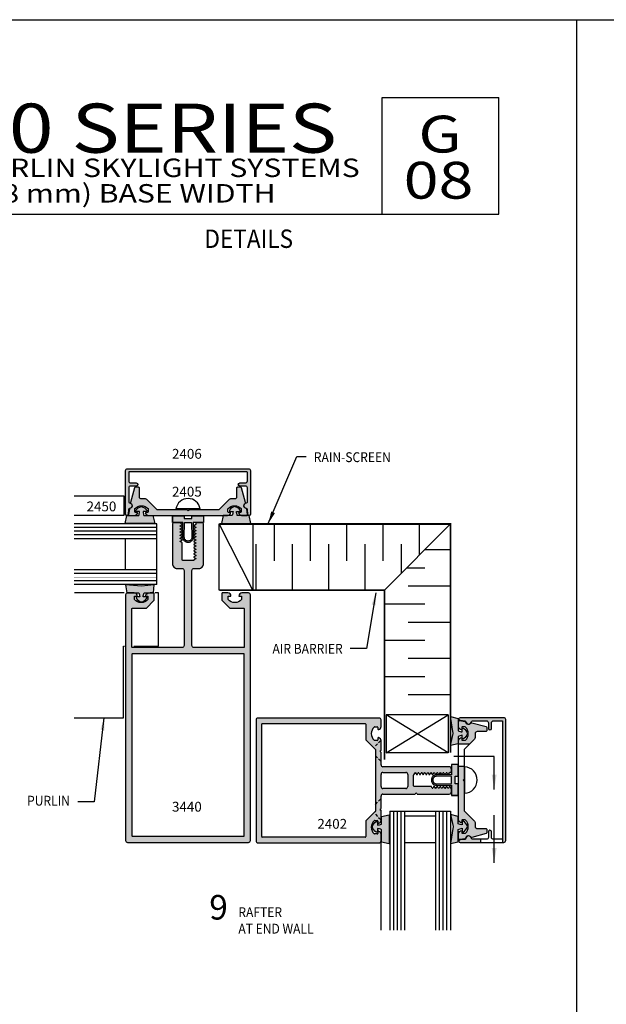
# Model space of a CAD drawing. Units: millimetres. Extents: x 2990 to 4506, y 1434 to 1714.
# Drawn here: x 3982 to 4077, y 1554 to 1714 of the extents above; entities that cross this region are included whole.
import ezdxf
from ezdxf.enums import TextEntityAlignment as Align

# ---------------------------------------------------------------- set-up
doc = ezdxf.new("R2010")
doc.units = ezdxf.units.MM
doc.linetypes.add('DASHED', pattern=[0.75, 0.5, -0.25])
for name, color, linetype in [('1', 7, 'Continuous'), ('2', 7, 'Continuous'), ('3', 3, 'Continuous'), ('4', 4, 'Continuous'), ('5', 7, 'Continuous')]:
    doc.layers.add(name, color=color, linetype=linetype)
doc.styles.add('DIM', font='Simplex.shx', dxfattribs={"width": 0.9, "height": 2.4})
doc.styles.add('Discription Cali', font='calibrib.ttf', dxfattribs={"width": 1.2, "height": 3.5})
doc.styles.add('Page # Cali', font='calibrib.ttf', dxfattribs={"width": 1.25, "height": 6})
doc.styles.add('PART # DETAILS', font='Au102s01.shx', dxfattribs={"height": 2})
doc.styles.add('spec', font='swissb.ttf', dxfattribs={"width": 0.9, "height": 2.4})
doc.styles.add('ST-1', font='Au102s01.shx', dxfattribs={"height": 2})
doc.styles.add('Title cali', font='calibrib.ttf', dxfattribs={"width": 1.2, "height": 7.5})
doc.dimstyles.new('DIM-1', dxfattribs={"dimtxt": 2.4, "dimasz": 2.4, "dimexe": 0.6, "dimexo": 5, "dimgap": 1.5, "dimtad": 0, "dimtih": 1, "dimtoh": 1, "dimdec": 1, "dimlfac": 2, "dimzin": 0, "dimdsep": 46, "dimtxsty": 'DIM', "dimcen": 1, "dimclre": 4, "dimclrt": 4, "dimadec": 0, "dimazin": 0, "dimtfac": 1, "dimtdec": 1, "dimtmove": 0, "dimatfit": 3, "dimfxl": 1, "dimtolj": 1, "dimtzin": 0, "dimarcsym": 0})

msp = doc.modelspace()

# ---------------------------------------------------------------- hatches: boundary and pattern name
at = {"layer": '4'}
h = msp.add_hatch(color=4, dxfattribs=at)
h.dxf.hatch_style = 1
h.paths.add_polyline_path([(4018.874, 1640.537, -0.4142136), (4018.974, 1640.437), (4018.974, 1639.049, -0.4142136), (4018.654, 1638.729), (4017.744, 1638.729, 1), (4017.744, 1638.221), (4018.654, 1638.221, -0.4142136), (4018.974, 1637.901), (4018.974, 1635.613, -0.3855501), (4018.837, 1635.462, 0.9158909), (4018.847, 1634.554, -0.3668583), (4018.987, 1634.415), (4019.057, 1633.618, 0.9570859), (4019.482, 1633.637), (4019.482, 1640.725, 0.4142136), (4019.162, 1641.045), (3999.479, 1641.045, 0.4142136), (3999.159, 1640.725), (3999.159, 1633.637, 0.9570859), (3999.584, 1633.618), (3999.654, 1634.415, -0.3668583), (3999.794, 1634.554, 0.9158909), (3999.804, 1635.462, -0.3855501), (3999.667, 1635.613), (3999.667, 1637.901, -0.4142136), (3999.987, 1638.221), (4000.897, 1638.221, 1), (4000.897, 1638.729), (3999.987, 1638.729, -0.4142136), (3999.667, 1639.049), (3999.667, 1640.437, -0.4142136), (3999.767, 1640.537)])
h = msp.add_hatch(color=4, dxfattribs=at)
h.dxf.hatch_style = 1
h.paths.add_polyline_path([(4004.315, 1634.34), (4002.632, 1636.023, 0.1989124), (4002.406, 1636.117), (4001.74, 1636.117, -0.4142136), (4001.42, 1636.437), (4001.42, 1637.865, 0.4142136), (4001.268, 1638.017), (4000.745, 1638.017, 0.3394543), (4000.598, 1637.904), (3999.97, 1635.562, 0.3154426), (4000.03, 1635.398, -0.6606948), (3999.85, 1634.541, 0.3094568), (3999.771, 1634.461), (3999.619, 1633.603, 0.4663077), (3999.769, 1633.424), (4000.605, 1633.424, 0.4142136), (4001.113, 1633.932), (4000.757, 1633.932, -0.4142136), (4000.657, 1634.032), (4000.657, 1634.515, -0.4440691), (4002.842, 1634.515), (4002.842, 1634.032, -0.4142136), (4002.742, 1633.932), (4002.385, 1633.932, 0.4142136), (4002.894, 1633.424), (4009.321, 1633.424), (4015.748, 1633.424, 0.4142136), (4016.256, 1633.932), (4015.9, 1633.932, -0.4142136), (4015.8, 1634.032), (4015.8, 1634.515, -0.4440691), (4017.984, 1634.515), (4017.984, 1634.032, -0.4142136), (4017.884, 1633.932), (4017.528, 1633.932, 0.4142136), (4018.036, 1633.424), (4018.872, 1633.424, 0.4663077), (4019.022, 1633.603), (4018.871, 1634.461, 0.3094568), (4018.792, 1634.541, -0.6606948), (4018.611, 1635.398, 0.3154426), (4018.671, 1635.562), (4018.044, 1637.904, 0.3394543), (4017.897, 1638.017), (4017.373, 1638.017, 0.4142136), (4017.221, 1637.865), (4017.221, 1636.437, -0.4142136), (4016.901, 1636.117), (4016.235, 1636.117, 0.1989124), (4016.009, 1636.023), (4014.326, 1634.34), (4009.473, 1634.34), (4009.321, 1634.188), (4009.169, 1634.34)])
h.paths.add_polyline_path([(4005.916, 1636.1), (4012.354, 1636.1), (4012.354, 1638.5), (4005.916, 1638.5)], flags=9)
h.paths.add_polyline_path([(4005.916, 1584.78), (4012.354, 1584.78), (4012.354, 1587.18), (4005.916, 1587.18)], flags=9)
h = msp.add_hatch(color=6, dxfattribs=at)
h.dxf.hatch_style = 1
h.paths.add_polyline_path([(4003.707, 1620.845), (4003.812, 1622.125), (4001.739, 1621.885), (3999.138, 1622.138), (3999.369, 1620.845), (4001.321, 1620.845, -0.0506879), (4001.458, 1620.192), (4000.945, 1620.192, 0.4142136), (4000.865, 1620.112), (4000.865, 1619.96, 0.176667), (4001.739, 1619.337, 0.176667), (4002.613, 1619.96), (4002.613, 1620.112, 0.4142136), (4002.533, 1620.192), (4002.02, 1620.192, -0.0506879), (4002.157, 1620.845)])
h.paths.add_polyline_path([(4003.898, 1632.122), (4003.611, 1633.402), (4002.138, 1633.402, -0.0514053), (4002.001, 1634.046), (4002.513, 1634.046, 0.4142136), (4002.593, 1634.126), (4002.593, 1634.277, 0.176667), (4001.72, 1634.9, 0.176667), (4000.846, 1634.277), (4000.846, 1634.126, 0.4142136), (4000.926, 1634.046), (4001.438, 1634.046, -0.0514053), (4001.301, 1633.402), (3999.378, 1633.402), (3999.09, 1632.122), (4001.72, 1632.122)])
h = msp.add_hatch(color=6, dxfattribs=at)
h.dxf.hatch_style = 1
h.paths.add_polyline_path([(4017.34, 1633.402, -0.0514053), (4017.203, 1634.046), (4017.715, 1634.046, 0.4142136), (4017.795, 1634.126), (4017.795, 1634.277, 0.176667), (4016.922, 1634.9, 0.176667), (4016.048, 1634.277), (4016.048, 1634.126, 0.4142136), (4016.128, 1634.046), (4016.64, 1634.046, -0.0514053), (4016.503, 1633.402), (4015.03, 1633.402), (4014.743, 1632.122), (4016.922, 1632.122), (4019.551, 1632.122), (4019.264, 1633.402)])
h = msp.add_hatch(color=6, dxfattribs=at)
h.dxf.hatch_style = 1
h.paths.add_polyline_path([(4010.172, 1632.279), (4011.861, 1632.279), (4011.861, 1633.392), (4009.931, 1633.392), (4009.931, 1632.912), (4009.321, 1632.912), (4008.71, 1632.912), (4008.71, 1633.392), (4006.78, 1633.392), (4006.78, 1632.279), (4008.47, 1632.279), (4008.47, 1629.87, 0.4142136), (4009.321, 1629.019, 0.4142136), (4010.172, 1629.87)])
h.paths.add_polyline_path([(4009.931, 1629.895, -0.4260381), (4009.321, 1629.259, -0.4142136), (4008.71, 1629.87), (4008.758, 1632.279), (4009.321, 1632.279), (4009.883, 1632.279)], flags=16)
h = msp.add_hatch(color=4, dxfattribs=at)
h.dxf.hatch_style = 1
h.paths.add_polyline_path([(4040.728, 1600.108, 0.4142136), (4040.407, 1600.428), (4020.716, 1600.428, 0.4142136), (4020.395, 1600.108), (4020.395, 1580.416, 0.4142136), (4020.716, 1580.096), (4040.407, 1580.096, 0.3607621), (4040.722, 1580.357), (4040.722, 1580.514), (4040.728, 1581.493, 0.3419987), (4040.346, 1581.985, 0.4903144), (4040.219, 1581.887), (4040.219, 1581.645, -0.4142136), (4040.119, 1581.545), (4039.676, 1581.545, -0.1931192), (4039.606, 1581.573, -0.4273468), (4039.606, 1583.702, -0.1931192), (4039.676, 1583.73), (4040.119, 1583.73, -0.4142136), (4040.219, 1583.63), (4040.219, 1583.389, 0.4903144), (4040.346, 1583.29, 0.3419987), (4040.728, 1583.782), (4040.728, 1585.314), (4040.599, 1585.442, -0.4142136), (4040.599, 1585.557), (4040.728, 1585.685), (4040.728, 1587.27), (4039.811, 1586.366), (4039.811, 1585.246, -0.1989124), (4039.781, 1585.175), (4038.264, 1583.657, 0.1989124), (4038.234, 1583.585), (4038.234, 1581.113, -0.4142136), (4038.132, 1581.011), (4021.412, 1581.011, -0.4142136), (4021.312, 1581.111), (4021.312, 1599.413, -0.4142136), (4021.412, 1599.513), (4038.132, 1599.513, -0.4142136), (4038.234, 1599.412), (4038.234, 1596.939, 0.1989124), (4038.264, 1596.867), (4039.781, 1595.35, -0.1989124), (4039.811, 1595.278), (4039.811, 1594.277), (4040.728, 1593.374), (4040.728, 1594.839), (4040.599, 1594.967, -0.4142136), (4040.599, 1595.082), (4040.728, 1595.211), (4040.728, 1596.742, 0.3419987), (4040.346, 1597.234, 0.4903144), (4040.219, 1597.136), (4040.219, 1596.894, -0.4142136), (4040.119, 1596.794), (4039.676, 1596.794, -0.1931192), (4039.606, 1596.822, -0.4273468), (4039.606, 1598.951, -0.1931192), (4039.676, 1598.979), (4040.119, 1598.979, -0.4142136), (4040.219, 1598.879), (4040.219, 1598.638, 0.4903144), (4040.346, 1598.539, 0.3419987), (4040.728, 1599.031)])
h.paths.add_polyline_path([(4019.482, 1620.487, 0.4142136), (4019.162, 1620.807), (4018.086, 1620.807, 0.4142136), (4017.578, 1620.298), (4017.934, 1620.298, -0.4142136), (4018.034, 1620.198), (4018.034, 1619.715, -0.4440691), (4015.85, 1619.715), (4015.85, 1620.198, -0.4142136), (4015.95, 1620.298), (4016.306, 1620.298, 0.4142136), (4015.798, 1620.807), (4014.934, 1620.807, 0.4142136), (4014.833, 1620.707), (4014.833, 1619.649, 0.1989124), (4014.863, 1619.578), (4016.098, 1618.343, 0.1989124), (4016.168, 1618.314), (4018.366, 1618.314, -0.4142136), (4018.466, 1618.214), (4018.466, 1612.013, -0.4142136), (4018.366, 1611.913), (4010.277, 1611.913, -0.4142136), (4009.957, 1612.233), (4009.957, 1624.471, -0.4142136), (4010.277, 1624.791), (4011.069, 1624.791, 0.4142136), (4011.861, 1625.583), (4011.861, 1631.92, 0.4142136), (4011.541, 1632.24), (4010.747, 1632.24, 0.4734532), (4010.589, 1632.066, -0.3070692), (4010.515, 1631.912), (4010.253, 1631.761), (4010.253, 1631.703), (4010.591, 1631.508), (4010.591, 1631.448), (4010.253, 1631.253), (4010.253, 1631.195), (4010.591, 1631), (4010.591, 1630.94), (4010.253, 1630.745), (4010.253, 1630.687), (4010.591, 1630.492), (4010.591, 1630.432), (4010.253, 1630.237), (4010.253, 1630.179), (4010.591, 1629.984), (4010.591, 1629.924), (4010.253, 1629.729), (4010.253, 1629.671), (4010.591, 1629.476), (4010.591, 1629.416), (4010.253, 1629.221), (4010.253, 1629.163), (4010.591, 1628.968), (4010.591, 1628.908), (4010.253, 1628.713), (4010.253, 1628.655), (4010.591, 1628.46), (4010.591, 1628.4), (4010.253, 1628.205), (4010.253, 1628.147), (4010.591, 1627.952), (4010.591, 1627.892), (4010.253, 1627.697), (4010.253, 1627.639), (4010.591, 1627.444), (4010.591, 1627.384), (4010.253, 1627.188), (4010.253, 1627.131), (4010.591, 1626.936), (4010.591, 1626.876), (4010.253, 1626.68), (4010.253, 1626.623), (4010.591, 1626.427), (4010.591, 1626.367), (4010.253, 1626.172), (4010.253, 1626.063), (4008.54, 1626.063, -0.4142136), (4008.388, 1626.215), (4008.388, 1628.968), (4008.05, 1629.163), (4008.05, 1629.221), (4008.388, 1629.416), (4008.388, 1629.476), (4008.05, 1629.671), (4008.05, 1629.729), (4008.388, 1629.924), (4008.388, 1629.984), (4008.05, 1630.179), (4008.05, 1630.237), (4008.388, 1630.432), (4008.388, 1630.492), (4008.05, 1630.687), (4008.05, 1630.745), (4008.388, 1630.94), (4008.388, 1631), (4008.05, 1631.195), (4008.05, 1631.253), (4008.388, 1631.448), (4008.388, 1631.508), (4008.05, 1631.703), (4008.05, 1631.761), (4008.388, 1631.956), (4008.388, 1632.016), (4008, 1632.24), (4007.1, 1632.24, 0.4142136), (4006.78, 1631.92), (4006.78, 1625.583, 0.4142136), (4007.572, 1624.791), (4008.364, 1624.791, -0.4142136), (4008.685, 1624.471), (4008.685, 1612.233, -0.4142136), (4008.364, 1611.913), (4000.275, 1611.913, -0.4142136), (4000.175, 1612.013), (4000.175, 1618.214, -0.4142136), (4000.275, 1618.314), (4002.473, 1618.314, 0.1989124), (4002.544, 1618.343), (4003.778, 1619.578, 0.1989124), (4003.808, 1619.649), (4003.808, 1620.707, 0.4142136), (4003.708, 1620.807), (4003.148, 1620.807), (4003.14, 1620.807, 0.3080793), (4002.335, 1620.298), (4002.692, 1620.298, -0.4142136), (4002.792, 1620.198), (4002.792, 1619.715, -0.4440691), (4000.607, 1619.715), (4000.607, 1620.198, -0.4142136), (4000.707, 1620.298), (4001.063, 1620.298, 0.4142136), (4000.555, 1620.807), (3999.489, 1620.806, 0.4237244), (3999.159, 1620.487), (3999.159, 1580.48, 0.4142136), (3999.479, 1580.16), (4019.162, 1580.16, 0.4142136), (4019.482, 1580.48)])
h.paths.add_polyline_path([(4018.466, 1581.276, -0.4142136), (4018.366, 1581.176), (4000.275, 1581.176, -0.4142136), (4000.175, 1581.276), (4000.175, 1610.797, -0.4142136), (4000.275, 1610.897), (4018.366, 1610.897, -0.4142136), (4018.466, 1610.797)], flags=16)
h.paths.add_polyline_path([(4005.815, 1584.68), (4012.455, 1584.68), (4012.455, 1587.681), (4005.815, 1587.681)], flags=8)
h = msp.add_hatch(color=6, dxfattribs=at)
h.dxf.hatch_style = 1
h.paths.add_polyline_path([(4053.306, 1598.356), (4053.306, 1600.368), (4052.039, 1600.653), (4052.039, 1600.574), (4052.465, 1597.893), (4052.039, 1596), (4052.039, 1595.945), (4053.306, 1596.229), (4053.306, 1597.429, -0.0762164), (4053.93, 1597.612), (4053.93, 1597.099, 0.4142136), (4054.01, 1597.019), (4054.162, 1597.019, 0.176667), (4054.785, 1597.893, 0.176667), (4054.162, 1598.767), (4054.01, 1598.767, 0.4142136), (4053.93, 1598.687), (4053.93, 1598.174, -0.0762164)])
h = msp.add_hatch(color=4, dxfattribs=at)
h.dxf.hatch_style = 1
h.paths.add_polyline_path([(4056.365, 1598.222), (4057.793, 1598.222, 0.4142136), (4057.945, 1598.374), (4057.945, 1598.898, 0.3394543), (4057.833, 1599.045), (4055.491, 1599.672, 0.1799599), (4055.385, 1599.662, -0.1870865), (4055.132, 1599.451, -0.4822535), (4054.47, 1599.793, 0.3094568), (4054.389, 1599.872), (4053.531, 1600.023, 0.4663077), (4053.353, 1599.873), (4053.353, 1599.037, 0.4142136), (4053.861, 1598.529), (4053.861, 1598.885, -0.4142136), (4053.961, 1598.985), (4054.405, 1598.985, -0.1929978), (4054.474, 1598.957, -0.4276235), (4054.474, 1596.828, -0.1929978), (4054.405, 1596.801), (4053.961, 1596.801, -0.4142136), (4053.861, 1596.901), (4053.861, 1597.257, 0.4142136), (4053.353, 1596.749), (4053.353, 1596.15), (4055.092, 1596.15), (4055.951, 1597.01, 0.1989124), (4056.045, 1597.236), (4056.045, 1597.902, -0.4142136)])
h = msp.add_hatch(color=4, dxfattribs=at)
h.dxf.hatch_style = 1
h.paths.add_polyline_path([(4060.515, 1580.16), (4060.704, 1580.16, 0.4142136), (4061.024, 1580.48), (4061.024, 1600.163, 0.4142136), (4060.704, 1600.483), (4053.615, 1600.483, 0.9570859), (4053.597, 1600.058), (4054.394, 1599.988, -0.3668583), (4054.532, 1599.848, 0.4889114), (4055.132, 1599.451, 0.135324), (4055.327, 1599.612, -0.1282049), (4055.385, 1599.662, 0.1021932), (4055.44, 1599.838, -0.3855501), (4055.592, 1599.975), (4057.879, 1599.975, -0.4142136), (4058.199, 1599.655), (4058.199, 1598.745, 1), (4058.707, 1598.745), (4058.707, 1599.655, -0.4142136), (4059.027, 1599.975), (4060.415, 1599.975, -0.4142136), (4060.515, 1599.875), (4060.515, 1580.768)])
h.paths.add_polyline_path([(4056.915, 1580.16), (4056.915, 1580.668), (4055.592, 1580.668, -0.3855501), (4055.44, 1580.805, 0.1021932), (4055.385, 1580.981, -0.1282049), (4055.327, 1581.031, 0.135324), (4055.132, 1581.192, 0.4889114), (4054.532, 1580.795, -0.3668583), (4054.394, 1580.655), (4053.597, 1580.585, 0.9570859), (4053.615, 1580.16)], flags=17)
h = msp.add_hatch(color=6, dxfattribs=at)
h.dxf.hatch_style = 1
h.paths.add_polyline_path([(4052.026, 1579.987), (4053.306, 1580.275), (4053.306, 1582.287, -0.0762164), (4053.93, 1582.469), (4053.93, 1581.957, 0.4142136), (4054.01, 1581.877), (4054.162, 1581.877, 0.176667), (4054.785, 1582.75, 0.176667), (4054.162, 1583.624), (4054.01, 1583.624, 0.4142136), (4053.93, 1583.544), (4053.93, 1583.032, -0.0762164), (4053.306, 1583.214), (4053.306, 1584.414), (4052.026, 1584.702), (4052.465, 1582.75)])
h.paths.add_polyline_path([(4040.799, 1582.237), (4040.799, 1580.225), (4042.079, 1579.937), (4042.079, 1582.7), (4042.079, 1584.652), (4040.799, 1584.364), (4040.799, 1583.164, -0.0762164), (4040.175, 1582.982), (4040.175, 1583.494, 0.4142136), (4040.095, 1583.574), (4039.944, 1583.574, 0.176667), (4039.32, 1582.7, 0.176667), (4039.944, 1581.827), (4040.095, 1581.827, 0.4142136), (4040.175, 1581.907), (4040.175, 1582.419, -0.0762164)])
h.paths.add_polyline_path([(4052.182, 1589.471), (4052.182, 1587.781), (4053.296, 1587.781), (4053.296, 1589.711), (4052.816, 1589.711), (4052.816, 1590.322), (4052.816, 1590.933), (4053.296, 1590.933), (4053.296, 1592.862), (4052.182, 1592.862), (4052.182, 1591.173), (4049.774, 1591.173, 0.4142136), (4048.923, 1590.322, 0.4142136), (4049.774, 1589.471)])
h.paths.add_polyline_path([(4049.798, 1589.711, -0.4260381), (4049.163, 1590.322, -0.4142136), (4049.774, 1590.933), (4052.182, 1590.884), (4052.182, 1590.322), (4052.182, 1589.759)], flags=16)
h = msp.add_hatch(color=4, dxfattribs=at)
h.dxf.hatch_style = 1
h.paths.add_polyline_path([(4046.084, 1589.33, -0.4142136), (4045.983, 1589.431), (4045.983, 1591.093, -0.4142136), (4046.084, 1591.195), (4046.089, 1591.195), (4046.268, 1591.505, -0.5773503), (4046.365, 1591.505), (4046.544, 1591.195), (4046.598, 1591.195), (4046.777, 1591.505, -0.5773503), (4046.874, 1591.505), (4047.053, 1591.195), (4047.106, 1591.195), (4047.285, 1591.505, -0.5773503), (4047.382, 1591.505), (4047.561, 1591.195), (4047.614, 1591.195), (4047.793, 1591.505, -0.5773503), (4047.89, 1591.505), (4048.069, 1591.195), (4048.123, 1591.195), (4048.302, 1591.505, -0.5773503), (4048.399, 1591.505), (4048.578, 1591.195), (4048.631, 1591.195), (4048.81, 1591.505, -0.5773503), (4048.907, 1591.505), (4049.086, 1591.195), (4049.139, 1591.195), (4049.318, 1591.505, -0.5773503), (4049.415, 1591.505), (4049.594, 1591.195), (4049.647, 1591.195), (4049.827, 1591.505, -0.5773503), (4049.923, 1591.505), (4050.103, 1591.195), (4050.156, 1591.195), (4050.335, 1591.505, -0.5773503), (4050.432, 1591.505), (4050.611, 1591.195), (4050.664, 1591.195), (4050.843, 1591.505, -0.5773503), (4050.94, 1591.505), (4051.119, 1591.195), (4051.172, 1591.195), (4051.351, 1591.505, -0.5773503), (4051.448, 1591.505), (4051.627, 1591.195), (4051.681, 1591.195), (4051.847, 1591.482, -0.2679492), (4051.935, 1591.533), (4052.061, 1591.533, 0.4142136), (4052.162, 1591.635), (4052.162, 1592.169, 0.4142136), (4051.842, 1592.489), (4041.048, 1592.489, -0.4142136), (4040.728, 1592.81), (4040.728, 1593.374), (4039.811, 1594.277), (4039.811, 1586.366), (4040.728, 1587.27), (4040.728, 1587.715, -0.4142136), (4041.048, 1588.035), (4046.292, 1588.035, -1), (4046.597, 1588.035), (4051.842, 1588.035, 0.4142136), (4052.162, 1588.355), (4052.162, 1588.908, 0.1316525), (4052.149, 1588.959), (4051.935, 1589.33), (4051.882, 1589.33), (4051.702, 1589.019, -0.5773503), (4051.606, 1589.019), (4051.427, 1589.33), (4051.373, 1589.33), (4051.194, 1589.019, -0.5773503), (4051.097, 1589.019), (4050.918, 1589.33), (4050.865, 1589.33), (4050.686, 1589.019, -0.5773503), (4050.589, 1589.019), (4050.41, 1589.33), (4050.357, 1589.33), (4050.178, 1589.019, -0.5773503), (4050.081, 1589.019), (4049.902, 1589.33), (4049.848, 1589.33), (4049.669, 1589.019, -0.5773503), (4049.572, 1589.019), (4049.393, 1589.33), (4049.34, 1589.33), (4049.161, 1589.019, -0.5773503), (4049.064, 1589.019), (4048.885, 1589.33)])
h.paths.add_polyline_path([(4044.748, 1588.95), (4041.048, 1588.95, -0.4142136), (4040.728, 1589.27), (4040.728, 1591.254, -0.4142136), (4041.048, 1591.575), (4044.748, 1591.575, -0.4142136), (4045.068, 1591.254), (4045.068, 1589.27, -0.4142136)], flags=16)
h = msp.add_hatch(color=4, dxfattribs=at)
h.dxf.hatch_style = 1
h.paths.add_polyline_path([(4054.269, 1590.17), (4054.117, 1590.322), (4054.269, 1590.474), (4054.269, 1592.55), (4053.353, 1592.55), (4053.353, 1583.895, 0.4142136), (4053.861, 1583.387), (4053.861, 1583.743, -0.4142136), (4053.961, 1583.843), (4054.405, 1583.843, -0.1929978), (4054.474, 1583.815, -0.4276235), (4054.474, 1581.686, -0.1929978), (4054.405, 1581.658), (4053.961, 1581.658, -0.4142136), (4053.861, 1581.758), (4053.861, 1582.114, 0.4142136), (4053.353, 1581.606), (4053.353, 1580.77, 0.4663077), (4053.531, 1580.62), (4054.389, 1580.772, 0.3094568), (4054.47, 1580.851, -0.4822535), (4055.132, 1581.192, -0.1870865), (4055.385, 1580.981, 0.1799599), (4055.491, 1580.971), (4057.833, 1581.599, 0.3394543), (4057.945, 1581.746), (4057.945, 1582.269, 0.4142136), (4057.793, 1582.421), (4056.365, 1582.421, -0.4142136), (4056.045, 1582.741), (4056.045, 1583.407, 0.1989124), (4055.951, 1583.633), (4054.269, 1585.316)])

# ---------------------------------------------------------------- linework, layer by layer
for p, q in [((3856.109, 1714.186), (4072.609, 1714.186)), ((4072.609, 1434.186), (4072.609, 1714.186)), ((4072.609, 1714.186), (4289.109, 1714.186)), ((4072.609, 1434.186), (4072.609, 1714.186)), ((4055.092, 1596.15), (4053.353, 1596.15)), ((4054.269, 1592.55), (4053.353, 1592.55)), ((4054.316, 1592.469), (4054.316, 1588.174)), ((4040.722, 1580.514), (4040.722, 1565.89)), ((4056.915, 1580.668), (4056.915, 1580.16)), ((4060.515, 1580.768), (4060.515, 1580.16))]:
    msp.add_line(p, q)
at = {"color": 4, "ltscale": 10}
for p, q in [((3990.781, 1636.605), (3998.86, 1636.605)), ((3998.86, 1636.605), (3998.86, 1633.424)), ((3998.86, 1633.424), (3990.781, 1633.424)), ((3998.905, 1620.807), (3990.866, 1620.807)), ((4004.501, 1620.807), (4003.995, 1620.807)), ((4004.501, 1612.155), (4004.501, 1620.807)), ((3998.833, 1600.483), (3998.833, 1612.155)), ((4000.475, 1612.155), (4004.501, 1612.155)), ((3990.781, 1600.483), (3998.833, 1600.483))]:
    msp.add_line(p, q, dxfattribs=at)
at = {"ltscale": 10}
for p, q in [((4011.295, 1634.507), (4007.346, 1634.507)), ((3998.833, 1612.155), (3999, 1612.155))]:
    msp.add_line(p, q, dxfattribs=at)
at = {"color": 3, "ltscale": 10}
for p, q in [((4004.24, 1632.046), (3990.781, 1632.046)), ((4004.24, 1631.445), (3990.781, 1631.445)), ((4004.24, 1622.177), (4004.24, 1632.046)), ((4004.24, 1630.845), (3990.781, 1630.845)), ((4004.24, 1630.245), (3990.781, 1630.245)), ((4004.24, 1629.645), (3990.781, 1629.645)), ((3999.159, 1624.577), (3999.159, 1629.645)), ((4004.24, 1624.577), (3990.781, 1624.577)), ((4004.24, 1623.977), (3990.781, 1623.977)), ((4004.24, 1622.777), (3990.781, 1622.777)), ((4004.24, 1622.177), (3990.781, 1622.177))]:
    msp.add_line(p, q, dxfattribs=at)
at = {"color": 252, "ltscale": 10}
msp.add_line((4014.401, 1621.246), (4014.401, 1632.046), dxfattribs=at)
at = {"color": 252}
for p, q in [((4019.847, 1621.246), (4014.401, 1632.046)), ((4019.847, 1632.046), (4019.847, 1621.246)), ((4023.373, 1626.026), (4023.373, 1632.046)), ((4029.278, 1626.026), (4029.278, 1632.046)), ((4035.184, 1626.026), (4035.184, 1632.046)), ((4041.089, 1626.026), (4041.089, 1632.046)), ((4041.301, 1621.246), (4052.039, 1632.046)), ((4046.995, 1626.972), (4046.995, 1632.046)), ((4020.42, 1621.246), (4020.42, 1628.753)), ((4026.325, 1621.246), (4026.325, 1628.753)), ((4032.231, 1621.246), (4032.231, 1628.753)), ((4038.136, 1621.246), (4038.136, 1628.753)), ((4044.042, 1624.003), (4044.042, 1628.753)), ((4047.887, 1627.87), (4052.039, 1627.87)), ((4044.951, 1624.917), (4047.878, 1624.917)), ((4045.151, 1621.964), (4052.039, 1621.964)), ((4041.301, 1619.012), (4047.878, 1619.012)), ((4045.151, 1616.059), (4052.039, 1616.059)), ((4041.301, 1613.106), (4047.878, 1613.106)), ((4045.151, 1610.153), (4052.039, 1610.153)), ((4041.301, 1607.201), (4047.878, 1607.201)), ((4045.151, 1604.248), (4052.039, 1604.248)), ((4041.567, 1600.944), (4041.567, 1594.785)), ((4051.636, 1594.785), (4041.567, 1600.944)), ((4041.567, 1594.785), (4051.636, 1600.944)), ((4051.636, 1600.944), (4041.567, 1600.944)), ((4051.636, 1600.944), (4051.636, 1594.785)), ((4051.636, 1594.785), (4041.567, 1594.785))]:
    msp.add_line(p, q, dxfattribs=at)
at = {"color": 4, "linetype": 'Continuous'}
for p, q in [((4020.395, 1600.108), (4020.395, 1580.416)), ((4040.407, 1600.428), (4020.716, 1600.428)), ((4021.312, 1581.111), (4021.312, 1599.413)), ((4021.412, 1599.513), (4038.132, 1599.513)), ((4038.234, 1599.412), (4038.234, 1596.939)), ((4040.728, 1599.031), (4040.728, 1600.108)), ((4039.676, 1598.979), (4040.119, 1598.979)), ((4040.219, 1598.879), (4040.219, 1598.638)), ((4038.264, 1596.867), (4039.781, 1595.35)), ((4040.119, 1596.794), (4039.676, 1596.794)), ((4040.219, 1597.136), (4040.219, 1596.894)), ((4040.728, 1595.211), (4040.728, 1596.742)), ((4039.811, 1595.278), (4039.811, 1585.246)), ((4040.599, 1595.082), (4040.728, 1595.211)), ((4040.728, 1594.839), (4040.599, 1594.967)), ((4040.728, 1592.81), (4040.728, 1594.839)), ((4040.728, 1589.27), (4040.728, 1591.254)), ((4051.842, 1592.489), (4041.048, 1592.489)), ((4041.048, 1591.575), (4044.748, 1591.575)), ((4045.068, 1591.254), (4045.068, 1589.27)), ((4045.983, 1591.093), (4045.983, 1589.431)), ((4046.089, 1591.195), (4046.084, 1591.195)), ((4046.598, 1591.195), (4046.544, 1591.195)), ((4047.106, 1591.195), (4047.053, 1591.195)), ((4047.614, 1591.195), (4047.561, 1591.195)), ((4048.123, 1591.195), (4048.069, 1591.195)), ((4048.631, 1591.195), (4048.578, 1591.195)), ((4049.139, 1591.195), (4049.086, 1591.195)), ((4049.647, 1591.195), (4049.594, 1591.195)), ((4050.156, 1591.195), (4050.103, 1591.195)), ((4050.664, 1591.195), (4050.611, 1591.195)), ((4051.172, 1591.195), (4051.119, 1591.195)), ((4051.681, 1591.195), (4051.627, 1591.195)), ((4052.061, 1591.533), (4051.935, 1591.533)), ((4052.162, 1592.169), (4052.162, 1591.635)), ((4044.748, 1588.95), (4041.048, 1588.95)), ((4041.048, 1588.035), (4046.292, 1588.035)), ((4046.084, 1589.33), (4048.885, 1589.33)), ((4046.597, 1588.035), (4051.842, 1588.035)), ((4049.34, 1589.33), (4049.393, 1589.33)), ((4049.848, 1589.33), (4049.902, 1589.33)), ((4050.357, 1589.33), (4050.41, 1589.33)), ((4050.865, 1589.33), (4050.918, 1589.33)), ((4051.373, 1589.33), (4051.427, 1589.33)), ((4051.882, 1589.33), (4051.935, 1589.33)), ((4052.162, 1588.908), (4052.162, 1588.355)), ((4040.728, 1585.685), (4040.728, 1587.715)), ((4039.781, 1585.175), (4038.264, 1583.657)), ((4040.599, 1585.557), (4040.728, 1585.685)), ((4040.728, 1585.314), (4040.599, 1585.442)), ((4040.728, 1583.782), (4040.728, 1585.314)), ((4038.234, 1583.585), (4038.234, 1581.113)), ((4039.676, 1583.73), (4040.119, 1583.73)), ((4040.219, 1583.63), (4040.219, 1583.389)), ((4040.219, 1583.274), (4040.219, 1583.274)), ((4040.119, 1581.545), (4039.676, 1581.545)), ((4040.219, 1581.887), (4040.219, 1581.645)), ((4040.728, 1580.416), (4040.728, 1581.493)), ((4020.716, 1580.096), (4040.407, 1580.096)), ((4038.132, 1581.011), (4021.412, 1581.011))]:
    msp.add_line(p, q, dxfattribs=at)
at = {"linetype": 'DASHED'}
for p, q in [((4039.806, 1595.883), (4040.722, 1596.786)), ((4039.806, 1594.282), (4040.722, 1593.379)), ((4039.806, 1586.361), (4040.722, 1587.264)), ((4039.806, 1584.761), (4040.722, 1583.857))]:
    msp.add_line(p, q, dxfattribs=at)
at = {"color": 4, "ltscale": 10}
for points in [[(4019.482, 1633.637, -0.9570859), (4019.057, 1633.618), (4018.987, 1634.415, 0.3668583), (4018.847, 1634.554, -0.9158909), (4018.837, 1635.462, 0.3855501), (4018.974, 1635.613), (4018.974, 1637.901, 0.4142136), (4018.654, 1638.221), (4017.744, 1638.221, -1), (4017.744, 1638.729), (4018.654, 1638.729, 0.4142136), (4018.974, 1639.049), (4018.974, 1640.437, 0.4142136), (4018.874, 1640.537), (3999.767, 1640.537, 0.4142136), (3999.667, 1640.437), (3999.667, 1639.049, 0.4142136), (3999.987, 1638.729), (4000.897, 1638.729, -1), (4000.897, 1638.221), (3999.987, 1638.221, 0.4142136), (3999.667, 1637.901), (3999.667, 1635.613, 0.3855501), (3999.804, 1635.462, -0.9158909), (3999.794, 1634.554, 0.3668583), (3999.654, 1634.415), (3999.584, 1633.618, -0.9570859), (3999.159, 1633.637), (3999.159, 1640.725, -0.4142136), (3999.479, 1641.045), (4019.162, 1641.045, -0.4142136), (4019.482, 1640.725)], [(4016.256, 1633.932), (4015.9, 1633.932, -0.4142136), (4015.8, 1634.032), (4015.8, 1634.476, -0.1929978), (4015.827, 1634.545, -0.4276235), (4017.956, 1634.545, -0.1929978), (4017.984, 1634.476), (4017.984, 1634.032, -0.4142136), (4017.884, 1633.932), (4017.528, 1633.932, 0.4142136), (4018.036, 1633.424), (4018.872, 1633.424, 0.4663077), (4019.022, 1633.603), (4018.871, 1634.461, 0.3094568), (4018.792, 1634.541, -0.6606948), (4018.611, 1635.398, 0.3154426), (4018.671, 1635.562), (4018.044, 1637.904, 0.3394543), (4017.897, 1638.017), (4017.373, 1638.017, 0.4142136), (4017.221, 1637.865), (4017.221, 1636.437, -0.4142136), (4016.901, 1636.117), (4016.235, 1636.117, 0.1989124), (4016.009, 1636.023), (4014.326, 1634.34), (4009.473, 1634.34), (4009.321, 1634.188), (4009.169, 1634.34), (4004.315, 1634.34), (4002.632, 1636.023, 0.1989124), (4002.406, 1636.117), (4001.74, 1636.117, -0.4142136), (4001.42, 1636.437), (4001.42, 1637.865, 0.4142136), (4001.268, 1638.017), (4000.745, 1638.017, 0.3394543), (4000.598, 1637.904), (3999.97, 1635.562, 0.3154426), (4000.03, 1635.398, -0.6606948), (3999.85, 1634.541, 0.3094568), (3999.771, 1634.461), (3999.619, 1633.603, 0.4663077), (3999.769, 1633.424), (4000.605, 1633.424, 0.4142136), (4001.113, 1633.932), (4000.757, 1633.932, -0.4142136), (4000.657, 1634.032), (4000.657, 1634.476, -0.1929978), (4000.685, 1634.545, -0.4276235), (4002.814, 1634.545, -0.1929978), (4002.842, 1634.476), (4002.842, 1634.032, -0.4142136), (4002.742, 1633.932), (4002.385, 1633.932, 0.4142136), (4002.894, 1633.424), (4009.321, 1633.424), (4015.748, 1633.424, 0.4142136)], [(4019.162, 1580.16, 0.4142136), (4019.482, 1580.48), (4019.482, 1620.487, 0.4142136), (4019.162, 1620.807), (4018.086, 1620.807, 0.4142136), (4017.578, 1620.298), (4017.934, 1620.298, -0.4142136), (4018.034, 1620.198), (4018.034, 1619.715, -0.4440691), (4015.85, 1619.715), (4015.85, 1620.198, -0.4142136), (4015.95, 1620.298), (4016.306, 1620.298), (4016.306, 1620.298, 0.4142136), (4015.798, 1620.807), (4014.934, 1620.807, 0.4142136), (4014.833, 1620.707), (4014.833, 1619.649, 0.1989124), (4014.863, 1619.578), (4016.098, 1618.343, 0.1989124), (4016.168, 1618.314), (4018.366, 1618.314, -0.4142136), (4018.466, 1618.214), (4018.466, 1612.013, -0.4142136), (4018.366, 1611.913), (4010.277, 1611.913, -0.4142136), (4009.957, 1612.233), (4009.957, 1624.471, -0.4142136), (4010.277, 1624.791), (4011.069, 1624.791, 0.4142136), (4011.861, 1625.583), (4011.861, 1631.92, 0.4142136), (4011.541, 1632.24), (4010.743, 1632.24, 0.4142136), (4010.591, 1632.088), (4010.591, 1632.044, -0.2679492), (4010.515, 1631.912), (4010.253, 1631.761), (4010.253, 1631.703), (4010.591, 1631.508), (4010.591, 1631.448), (4010.253, 1631.253), (4010.253, 1631.195), (4010.591, 1631), (4010.591, 1630.94), (4010.253, 1630.745), (4010.253, 1630.687), (4010.591, 1630.492), (4010.591, 1630.432), (4010.253, 1630.237), (4010.253, 1630.179), (4010.591, 1629.984), (4010.591, 1629.924), (4010.253, 1629.729), (4010.253, 1629.671), (4010.591, 1629.476), (4010.591, 1629.416), (4010.253, 1629.221), (4010.253, 1629.163), (4010.591, 1628.968), (4010.591, 1628.908), (4010.253, 1628.713), (4010.253, 1628.655), (4010.591, 1628.46), (4010.591, 1628.4), (4010.253, 1628.205), (4010.253, 1628.147), (4010.591, 1627.952), (4010.591, 1627.892), (4010.253, 1627.697), (4010.253, 1627.639), (4010.591, 1627.444), (4010.591, 1627.384), (4010.253, 1627.188), (4010.253, 1627.131), (4010.591, 1626.936), (4010.591, 1626.876), (4010.253, 1626.68), (4010.253, 1626.623), (4010.591, 1626.427), (4010.591, 1626.367), (4010.253, 1626.172), (4010.253, 1626.063), (4008.54, 1626.063, -0.4142136), (4008.388, 1626.215), (4008.388, 1628.968), (4008.05, 1629.163), (4008.05, 1629.221), (4008.388, 1629.416), (4008.388, 1629.476), (4008.05, 1629.671), (4008.05, 1629.729), (4008.388, 1629.924), (4008.388, 1629.984), (4008.05, 1630.179), (4008.05, 1630.237), (4008.388, 1630.432), (4008.388, 1630.492), (4008.05, 1630.687), (4008.05, 1630.745), (4008.388, 1630.94), (4008.388, 1631), (4008.05, 1631.195), (4008.05, 1631.253), (4008.388, 1631.448), (4008.388, 1631.508), (4008.05, 1631.703), (4008.05, 1631.761), (4008.388, 1631.956), (4008.388, 1632.016), (4008, 1632.24), (4007.1, 1632.24, 0.4142136), (4006.78, 1631.92), (4006.78, 1625.583, 0.4142136), (4007.572, 1624.791), (4008.364, 1624.791, -0.4142136), (4008.685, 1624.471), (4008.685, 1612.233, -0.4142136), (4008.364, 1611.913), (4000.275, 1611.913, -0.4142136), (4000.175, 1612.013), (4000.175, 1618.214, -0.4142136), (4000.275, 1618.314), (4002.473, 1618.314, 0.1989124), (4002.544, 1618.343), (4003.778, 1619.578, 0.1989124), (4003.808, 1619.649), (4003.808, 1620.707, 0.4142136), (4003.708, 1620.807), (4003.148, 1620.807, 0.3106359), (4002.335, 1620.298), (4002.692, 1620.298, -0.4142136), (4002.792, 1620.198), (4002.792, 1619.715, -0.4440691), (4000.607, 1619.715), (4000.607, 1620.198, -0.4142136), (4000.707, 1620.298), (4001.063, 1620.298, 0.4142136), (4000.555, 1620.807), (3999.479, 1620.807, 0.4142136), (3999.159, 1620.487), (3999.159, 1580.48, 0.4142136), (3999.479, 1580.16)], [(4018.366, 1581.176, 0.4142136), (4018.466, 1581.276), (4018.466, 1610.797, 0.4142136), (4018.366, 1610.897), (4000.275, 1610.897, 0.4142136), (4000.175, 1610.797), (4000.175, 1581.276, 0.4142136), (4000.275, 1581.176)]]:
    msp.add_lwpolyline(points, format="xyb", close=True, dxfattribs=at)
at = {"color": 6, "ltscale": 10}
for points in [[(4000.846, 1634.126), (4000.846, 1634.277, -0.176667), (4001.72, 1634.9, -0.176667), (4002.593, 1634.277), (4002.593, 1634.126, -0.4142136), (4002.513, 1634.046), (4002.001, 1634.046, 0.0514053), (4002.138, 1633.402), (4003.611, 1633.402), (4003.898, 1632.122), (4001.72, 1632.122), (3999.09, 1632.122), (3999.378, 1633.402), (4001.301, 1633.402, 0.0514053), (4001.438, 1634.046), (4000.926, 1634.046, -0.4142136)], [(4017.795, 1634.126), (4017.795, 1634.277, 0.176667), (4016.922, 1634.9, 0.176667), (4016.048, 1634.277), (4016.048, 1634.126, 0.4142136), (4016.128, 1634.046), (4016.64, 1634.046, -0.0514053), (4016.503, 1633.402), (4015.03, 1633.402), (4014.743, 1632.122), (4016.922, 1632.122), (4019.551, 1632.122), (4019.264, 1633.402), (4017.34, 1633.402, -0.0514053), (4017.203, 1634.046), (4017.715, 1634.046, 0.4142136)], [(4001.739, 1619.337, 0.176667), (4002.613, 1619.96), (4002.613, 1620.112, 0.4142136), (4002.533, 1620.192), (4002.02, 1620.192, -0.0506879), (4002.157, 1620.845), (4003.707, 1620.845), (4003.812, 1622.125), (4001.739, 1621.885), (3999.138, 1622.138), (3999.369, 1620.845), (4001.321, 1620.845, -0.0506879), (4001.458, 1620.192), (4000.945, 1620.192, 0.4142136), (4000.865, 1620.112), (4000.865, 1619.96, 0.176667)]]:
    msp.add_lwpolyline(points, format="xyb", close=True, dxfattribs=at)
at = {"color": 6, "linetype": 'Continuous', "ltscale": 0.25}
for points in [[(4006.78, 1633.392), (4008.71, 1633.392), (4008.71, 1632.912), (4009.321, 1632.912), (4009.931, 1632.912), (4009.931, 1633.392), (4011.861, 1633.392), (4011.861, 1632.279), (4010.172, 1632.279), (4010.172, 1629.87, -0.4142136), (4009.321, 1629.019, -0.4142136), (4008.47, 1629.87), (4008.47, 1632.279), (4006.78, 1632.279), (4006.78, 1633.392), (4006.78, 1632.279)], [(4053.296, 1587.781), (4053.296, 1589.711), (4052.816, 1589.711), (4052.816, 1590.322), (4052.816, 1590.933), (4053.296, 1590.933), (4053.296, 1592.862), (4052.182, 1592.862), (4052.182, 1591.173), (4049.774, 1591.173, 0.4142136), (4048.923, 1590.322, 0.4142136), (4049.774, 1589.471), (4052.182, 1589.471), (4052.182, 1587.781), (4053.296, 1587.781), (4052.182, 1587.781)]]:
    msp.add_lwpolyline(points, format="xyb", dxfattribs=at)
for points in [[(4009.321, 1629.259, -0.4142136), (4008.71, 1629.87), (4008.758, 1632.279), (4009.321, 1632.279), (4009.883, 1632.279), (4009.931, 1629.87, -0.4142136)], [(4049.163, 1590.322, 0.4142136), (4049.774, 1589.711), (4052.182, 1589.759), (4052.182, 1590.322), (4052.182, 1590.884), (4049.774, 1590.933, 0.4142136)]]:
    msp.add_lwpolyline(points, format="xyb", close=True, dxfattribs=at)
at = {"color": 4, "const_width": 0.3}
msp.add_lwpolyline([(4014.401, 1632.046), (4052.039, 1632.046), (4052.039, 1594.785)], dxfattribs=at)
at = {"color": 3, "ltscale": 10, "const_width": 0.08}
msp.add_lwpolyline([(4004.24, 1623.377), (3990.781, 1623.377)], dxfattribs=at)
at = {"color": 4, "ltscale": 10, "const_width": 0.3}
msp.add_lwpolyline([(4014.401, 1621.246), (4041.301, 1621.246), (4041.301, 1593.662)], dxfattribs=at)
at = {"color": 6}
for points in [[(4053.93, 1598.174), (4053.93, 1598.687, -0.4142136), (4054.01, 1598.767), (4054.162, 1598.767, -0.176667), (4054.785, 1597.893, -0.176667), (4054.162, 1597.019), (4054.01, 1597.019, -0.4142136), (4053.93, 1597.099), (4053.93, 1597.612, 0.0762164), (4053.306, 1597.429), (4053.306, 1596.229), (4052.026, 1595.942), (4052.465, 1597.893), (4052.026, 1600.656), (4053.306, 1600.368), (4053.306, 1598.356, 0.0762164)], [(4053.93, 1582.469), (4053.93, 1581.957, 0.4142136), (4054.01, 1581.877), (4054.162, 1581.877, 0.176667), (4054.785, 1582.75, 0.176667), (4054.162, 1583.624), (4054.01, 1583.624, 0.4142136), (4053.93, 1583.544), (4053.93, 1583.032, -0.0762164), (4053.306, 1583.214), (4053.306, 1584.414), (4052.026, 1584.702), (4052.465, 1582.75), (4052.026, 1579.987), (4053.306, 1580.275), (4053.306, 1582.287, -0.0762164)], [(4040.799, 1582.237, 0.0762164), (4040.175, 1582.419), (4040.175, 1581.907, -0.4142136), (4040.095, 1581.827), (4039.944, 1581.827, -0.176667), (4039.32, 1582.7, -0.176667), (4039.944, 1583.574), (4040.095, 1583.574, -0.4142136), (4040.175, 1583.494), (4040.175, 1582.982, 0.0762164), (4040.799, 1583.164), (4040.799, 1584.364), (4042.079, 1584.652), (4042.079, 1582.7), (4042.079, 1579.937), (4040.799, 1580.225)]]:
    msp.add_lwpolyline(points, format="xyb", close=True, dxfattribs=at)
at = {"color": 4}
msp.add_lwpolyline([(4056.045, 1583.407), (4056.045, 1582.741, 0.4142136), (4056.365, 1582.421), (4057.793, 1582.421, -0.4142136), (4057.945, 1582.269), (4057.945, 1581.746, -0.3394543), (4057.833, 1581.599), (4055.491, 1580.971, -0.3154426), (4055.327, 1581.031, 0.6606948), (4054.47, 1580.851, -0.3094568), (4054.389, 1580.772), (4053.531, 1580.62, -0.4663077), (4053.353, 1580.77), (4053.353, 1581.606, -0.4142136), (4053.861, 1582.114), (4053.861, 1581.758, 0.4142136), (4053.961, 1581.658), (4054.405, 1581.658, 0.1929978), (4054.474, 1581.686, 0.4276235), (4054.474, 1583.815, 0.1929978), (4054.405, 1583.843), (4053.961, 1583.843, 0.4142136), (4053.861, 1583.743), (4053.861, 1583.387, -0.4142136), (4053.353, 1583.895), (4053.353, 1596.749, -0.4142136), (4053.861, 1597.257), (4053.861, 1596.901, 0.4142136), (4053.961, 1596.801), (4054.405, 1596.801, 0.1929978), (4054.474, 1596.828, 0.4276235), (4054.474, 1598.957, 0.1929978), (4054.405, 1598.985), (4053.961, 1598.985, 0.4142136), (4053.861, 1598.885), (4053.861, 1598.529, -0.4142136), (4053.353, 1599.037), (4053.353, 1599.873, -0.4663077), (4053.531, 1600.023), (4054.389, 1599.872, -0.3094568), (4054.47, 1599.793, 0.6606948), (4055.327, 1599.612, -0.3154426), (4055.491, 1599.672), (4057.833, 1599.045, -0.3394543), (4057.945, 1598.898), (4057.945, 1598.374, -0.4142136), (4057.793, 1598.222), (4056.365, 1598.222, 0.4142136), (4056.045, 1597.902), (4056.045, 1597.236, -0.1989124), (4055.951, 1597.01), (4054.269, 1595.327), (4054.269, 1590.474), (4054.117, 1590.322), (4054.269, 1590.17), (4054.269, 1585.316), (4055.951, 1583.633, -0.1989124)], format="xyb", close=True, dxfattribs=at)
at = {"color": 4, "linetype": 'Continuous', "ltscale": 0.2}
msp.add_lwpolyline([(4061.024, 1600.163, 0.4142136), (4060.704, 1600.483), (4053.615, 1600.483, 0.9570859), (4053.597, 1600.058), (4054.394, 1599.988, -0.3668583), (4054.532, 1599.848, 0.9158909), (4055.44, 1599.838, -0.3855501), (4055.592, 1599.975), (4057.879, 1599.975, -0.4142136), (4058.199, 1599.655), (4058.199, 1598.745, 1), (4058.707, 1598.745), (4058.707, 1599.655, -0.4142136), (4059.027, 1599.975), (4060.415, 1599.975, -0.4142136), (4060.515, 1599.875), (4060.515, 1580.768, -0.4142136), (4060.415, 1580.668), (4059.027, 1580.668, -0.4142136), (4058.707, 1580.988), (4058.707, 1581.898, 1), (4058.199, 1581.898), (4058.199, 1580.988, -0.4142136), (4057.879, 1580.668), (4055.592, 1580.668, -0.3855501), (4055.44, 1580.805, 0.9158909), (4054.532, 1580.795, -0.3668583), (4054.394, 1580.655), (4053.597, 1580.585, 0.9570859), (4053.615, 1580.16), (4060.704, 1580.16, 0.4142136), (4061.024, 1580.48)], format="xyb", close=True, dxfattribs=at)
at = {"ltscale": 10}
msp.add_arc((4009.321, 1634.188), 2, 9.16858, 170.83142, dxfattribs=at)
at = {"color": 4, "linetype": 'Continuous'}
for centre, radius, start, end in [((4020.716, 1600.108), 0.32, 90, 180), ((4021.412, 1599.413), 0.1, 90, 180), ((4040.407, 1600.108), 0.32, 0, 90), ((4040.624, 1597.887), 1.473, 133.72143, 226.27857), ((4040.119, 1598.879), 0.1, 0, 90), ((4040.219, 1599.031), 0.508, 284.47751, 0), ((4040.119, 1596.894), 0.1, 270, 0), ((4040.219, 1596.742), 0.508, 0, 75.52249), ((4044.748, 1591.254), 0.32, 0, 90), ((4051.842, 1592.169), 0.32, 0, 90), ((4041.048, 1587.715), 0.32, 90, 180), ((4044.748, 1589.27), 0.32, 270, 0), ((4051.842, 1588.355), 0.32, 270, 0), ((4040.624, 1582.638), 1.473, 133.72143, 226.27857), ((4040.119, 1583.63), 0.1, 0, 90), ((4040.219, 1583.782), 0.508, 284.47751, 0), ((4040.119, 1581.645), 0.1, 270, 0), ((4040.219, 1581.493), 0.508, 0, 75.52249), ((4020.716, 1580.416), 0.32, 180, 270), ((4021.412, 1581.111), 0.1, 180, 270), ((4040.407, 1580.416), 0.32, 270, 0)]:
    msp.add_arc(centre, radius, start, end, dxfattribs=at)
msp.add_arc((4054.24, 1590.322), 2.149, 272.0324, 87.9676)
at = {"layer": '1', "color": 4, "linetype": 'Continuous'}
for p, q in [((4046.089, 1591.195), (4046.268, 1591.505)), ((4046.365, 1591.505), (4046.544, 1591.195)), ((4046.598, 1591.195), (4046.777, 1591.505)), ((4046.874, 1591.505), (4047.053, 1591.195)), ((4047.106, 1591.195), (4047.285, 1591.505)), ((4047.382, 1591.505), (4047.561, 1591.195)), ((4047.614, 1591.195), (4047.793, 1591.505)), ((4047.89, 1591.505), (4048.069, 1591.195)), ((4048.123, 1591.195), (4048.302, 1591.505)), ((4048.399, 1591.505), (4048.578, 1591.195)), ((4048.631, 1591.195), (4048.81, 1591.505)), ((4048.907, 1591.505), (4049.086, 1591.195)), ((4049.139, 1591.195), (4049.318, 1591.505)), ((4049.415, 1591.505), (4049.594, 1591.195)), ((4049.647, 1591.195), (4049.827, 1591.505)), ((4049.923, 1591.505), (4050.103, 1591.195)), ((4050.156, 1591.195), (4050.335, 1591.505)), ((4050.432, 1591.505), (4050.611, 1591.195)), ((4050.664, 1591.195), (4050.843, 1591.505)), ((4050.94, 1591.505), (4051.119, 1591.195)), ((4051.172, 1591.195), (4051.351, 1591.505)), ((4051.448, 1591.505), (4051.627, 1591.195)), ((4051.681, 1591.195), (4051.847, 1591.482)), ((4049.064, 1589.019), (4048.885, 1589.33)), ((4049.34, 1589.33), (4049.161, 1589.019)), ((4049.572, 1589.019), (4049.393, 1589.33)), ((4049.848, 1589.33), (4049.669, 1589.019)), ((4050.081, 1589.019), (4049.902, 1589.33)), ((4050.357, 1589.33), (4050.178, 1589.019)), ((4050.589, 1589.019), (4050.41, 1589.33)), ((4050.865, 1589.33), (4050.686, 1589.019)), ((4051.097, 1589.019), (4050.918, 1589.33)), ((4051.373, 1589.33), (4051.194, 1589.019)), ((4051.606, 1589.019), (4051.427, 1589.33)), ((4051.882, 1589.33), (4051.702, 1589.019)), ((4052.149, 1588.959), (4051.935, 1589.33))]:
    msp.add_line(p, q, dxfattribs=at)
msp.add_circle((4040.88, 1585.338), 0.000102, dxfattribs=at)
for centre, radius, start, end in [((4038.132, 1599.412), 0.102, 0, 90), ((4039.676, 1598.878), 0.102, 90, 133.72143), ((4040.321, 1598.638), 0.102, 180, 284.47751), ((4038.336, 1596.939), 0.102, 180, 225), ((4039.676, 1596.896), 0.102, 226.27857, 270), ((4040.321, 1597.136), 0.102, 75.52249, 180), ((4039.709, 1595.278), 0.102, 0, 45), ((4040.657, 1595.025), 0.0813, 135, 225), ((4041.048, 1592.81), 0.32, 180, 270), ((4041.048, 1591.254), 0.32, 90, 180), ((4046.084, 1591.093), 0.102, 90, 180), ((4046.317, 1591.477), 0.0559, 30, 150), ((4046.825, 1591.477), 0.0559, 30, 150), ((4047.333, 1591.477), 0.0559, 30, 150), ((4047.842, 1591.477), 0.0559, 30, 150), ((4048.35, 1591.477), 0.0559, 30, 150), ((4048.858, 1591.477), 0.0559, 30, 150), ((4049.367, 1591.477), 0.0559, 30, 150), ((4049.875, 1591.477), 0.0559, 30, 150), ((4050.383, 1591.477), 0.0559, 30, 150), ((4050.892, 1591.477), 0.0559, 30, 150), ((4051.4, 1591.477), 0.0559, 30, 150), ((4051.935, 1591.431), 0.102, 90, 150), ((4052.061, 1591.635), 0.102, 270, 0), ((4041.048, 1589.27), 0.32, 180, 270), ((4046.084, 1589.431), 0.102, 180, 270), ((4046.445, 1588.035), 0.152, 0, 180), ((4049.113, 1589.047), 0.0559, 210, 330), ((4049.621, 1589.047), 0.0559, 210, 330), ((4050.129, 1589.047), 0.0559, 210, 330), ((4050.637, 1589.047), 0.0559, 210, 330), ((4051.146, 1589.047), 0.0559, 210, 330), ((4051.654, 1589.047), 0.0559, 210, 330), ((4052.061, 1588.908), 0.102, 0, 30), ((4039.709, 1585.246), 0.102, 315, 0), ((4040.657, 1585.499), 0.0813, 135, 225), ((4038.336, 1583.585), 0.102, 135, 180), ((4039.676, 1583.629), 0.102, 90, 133.72143), ((4040.321, 1583.389), 0.102, 180, 284.47751), ((4039.676, 1581.647), 0.102, 226.27857, 270), ((4040.321, 1581.887), 0.102, 75.52249, 180), ((4038.132, 1581.113), 0.102, 270, 0)]:
    msp.add_arc(centre, radius, start, end, dxfattribs=at)
at = {"layer": '2', "color": 1}
msp.add_line((4059.909, 1682.486), (4059.909, 1701.486), dxfattribs=at)
at = {"layer": '3'}
for p, q in [((4042.158, 1585.241), (4042.158, 1565.881)), ((4042.158, 1585.241), (4052.012, 1585.241)), ((4042.758, 1585.241), (4042.758, 1565.881)), ((4043.358, 1585.241), (4043.358, 1565.881)), ((4043.958, 1585.241), (4043.958, 1565.881)), ((4044.558, 1585.241), (4044.558, 1565.881)), ((4049.611, 1585.241), (4049.611, 1565.881)), ((4050.211, 1585.241), (4050.211, 1565.881)), ((4050.811, 1585.241), (4050.811, 1565.881)), ((4051.411, 1585.241), (4051.411, 1565.881)), ((4052.012, 1585.241), (4052.012, 1565.881)), ((4044.558, 1584.473), (4049.611, 1584.473)), ((4044.558, 1580.16), (4049.611, 1580.16))]:
    msp.add_line(p, q, dxfattribs=at)
at = {"layer": '5', "color": 1}
for p, q in [((4040.909, 1701.486), (4059.909, 1701.486)), ((4040.909, 1682.486), (4040.909, 1701.486)), ((3951.109, 1682.486), (4059.909, 1682.486))]:
    msp.add_line(p, q, dxfattribs=at)

# ---------------------------------------------------------------- texts
for s, height, style, width, p in [('3400 SERIES', 8, 'Title cali', 1.2, (3958.356, 1690.016)), ('G', 6, 'Page # Cali', 1.25, (4046.808, 1690.674)), ('RAFTER-PURLIN SKYLIGHT SYSTEMS', 3, 'Discription Cali', 1.2, (3954.238, 1687.62)), ('08', 6, 'Page # Cali', 1.25, (4044.41, 1683.158)), ('2" (50.8 mm) BASE WIDTH', 3, 'Discription Cali', 1.2, (3964.478, 1683.466)), ('RAIN-SCREEN', 1.6, 'spec', 0.9, (4029.794, 1641.62)), ('RAFTER', 1.6, 'spec', 0.9, (4017.514, 1567.495)), ('AT END WALL', 1.6, 'spec', 0.9, (4017.514, 1564.816))]:
    msp.add_text(s, height=height, dxfattribs=dict(style=style, width=width)).set_placement(p, align=Align.BOTTOM_LEFT)
at = {"style": 'spec', "width": 0.9}
msp.add_text('DETAILS', height=3, dxfattribs=at).set_placement((4019.196, 1680.007), align=Align.TOP_CENTER)
for s, p in [('AIR BARRIER', (4034.481, 1610.914)), ('PURLIN', (3990.099, 1586.161))]:
    msp.add_text(s, height=1.6, dxfattribs=at).set_placement(p, align=Align.RIGHT)
at = {"style": 'ST-1'}
msp.add_text('9', height=4, dxfattribs=at).set_placement((4012.774, 1566.349), align=Align.BOTTOM_LEFT)
at = {"layer": '4', "color": 7, "style": 'PART # DETAILS'}
for s, p in [('2406', (4009.135, 1642.667)), ('2405', (4009.135, 1636.5)), ('2450', (3995.232, 1634.098)), ('3440', (4009.135, 1585.18)), ('2402', (4032.787, 1582.39))]:
    msp.add_text(s, height=1.6, dxfattribs=at).set_placement(p, align=Align.CENTER)

# ---------------------------------------------------------------- leaders
at = {"color": 4}
for points, override in [([(4022.377, 1632.097), (4027.052, 1643.042), (4028.554, 1643.042)], {"dimtxt": 2, "dimasz": 2, "dimclrd": 4}), ([(4039.871, 1620.817), (4038.363, 1611.766), (4035.706, 1611.766)], {"dimtxt": 2, "dimasz": 2, "dimclrd": 4}), ([(3995.632, 1600.467), (3994.062, 1586.796), (3991.405, 1586.796)], {"dimtxt": 2, "dimasz": 2, "dimclrd": 4}), ([(4059.142, 1588.776), (4059.142, 1594.178), (4052.603, 1594.178)], {"dimclrd": 4}), ([(4059.142, 1576.836), (4059.142, 1584.583)], {"dimclrd": 4})]:
    msp.add_leader(points, dimstyle='DIM-1', override=override, dxfattribs=at)

doc.saveas('drawing.dxf')
